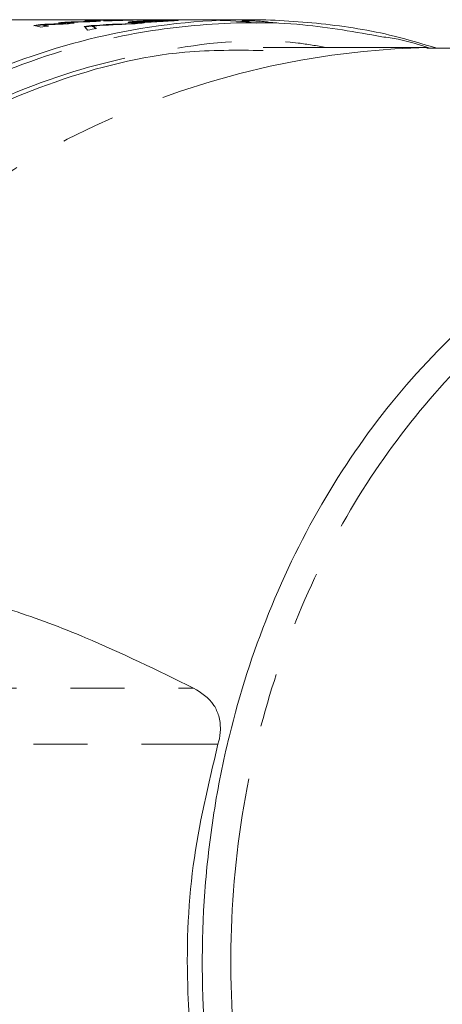
# Model space of a CAD drawing. Units: millimetres. Extents: x -19 to 502, y 17 to 277.
# Drawn here: x 140 to 150, y 40 to 64 of the extents above; entities that cross this region are included whole.
import ezdxf

# ---------------------------------------------------------------- set-up
doc = ezdxf.new("R2010")
doc.units = ezdxf.units.MM
doc.linetypes.add('PHANTOM', pattern=[12.7, 6.35, -1.27, 1.27, -1.27, 1.27, -1.27])

msp = doc.modelspace()

# ---------------------------------------------------------------- linework, layer by layer
at = {"color": 7, "linetype": 'Continuous', "lineweight": 15}
for p, q in [((144.159, 63.557), (139.246, 63.557)), ((140.781, 63.438), (140.778, 63.447)), ((140.788, 63.427), (140.785, 63.436)), ((141.199, 63.453), (141.196, 63.463)), ((141.325, 63.457), (141.322, 63.467)), ((141.351, 63.491), (141.348, 63.501)), ((141.357, 63.484), (141.353, 63.494)), ((141.402, 63.48), (141.399, 63.49)), ((141.852, 63.529), (141.77, 63.529)), ((142.387, 63.537), (142.284, 63.53)), ((142.387, 63.537), (142.383, 63.547)), ((142.405, 63.538), (142.387, 63.537)), ((142.973, 63.507), (142.976, 63.497)), ((143.103, 63.494), (143.1, 63.504)), ((143.167, 63.495), (143.103, 63.494)), ((143.623, 63.519), (143.622, 63.523)), ((143.769, 63.527), (143.767, 63.533)), ((143.831, 63.535), (143.828, 63.545)), ((144.476, 63.557), (144.232, 63.557)), ((144.727, 63.557), (144.546, 63.557)), ((145.613, 63.557), (144.8, 63.557)), ((145.462, 63.514), (145.458, 63.524)), ((145.474, 63.533), (145.477, 63.523)), ((145.501, 63.526), (145.498, 63.536)), ((145.638, 63.493), (145.635, 63.504)), ((145.802, 63.473), (145.799, 63.483)), ((145.838, 63.475), (145.835, 63.485)), ((145.836, 63.477), (145.838, 63.475)), ((145.872, 63.511), (145.869, 63.521)), ((146.067, 63.493), (146.063, 63.504)), ((146.235, 63.485), (146.264, 63.489)), ((146.238, 63.475), (146.235, 63.485)), ((146.269, 63.479), (146.266, 63.49)), ((140.823, 63.42), (140.82, 63.43)), ((141.943, 63.401), (141.94, 63.41)), ((141.97, 63.391), (141.967, 63.4)), ((141.972, 63.414), (141.969, 63.423)), ((149.811, 62.907), (145.96, 62.907))]:
    msp.add_line(p, q, dxfattribs=at)
at = {"color": 8, "linetype": 'PHANTOM', "lineweight": 0}
for p, q in [((131.271, 47.843), (144.325, 47.843)), ((130.403, 46.52), (144.9, 46.52))]:
    msp.add_line(p, q, dxfattribs=at)
at = {"color": 7, "linetype": 'Continuous', "lineweight": 15}
for centre, radius, start, end in [((142.766, 45.37), 18.186, 96.2769, 96.9355), ((142.775, 45.293), 18.254, 96.2712, 96.9275), ((142.777, 45.262), 18.295, 94.4804, 95.0876), ((142.773, 45.308), 18.239, 94.4716, 95.0806), ((143.236, 45.318), 18.239, 95.395, 95.9814), ((142.769, 45.356), 18.201, 90.1954, 93.1464), ((142.851, 45.358), 18.199, 90.9429, 93.1465), ((143.231, 45.383), 18.174, 93.4613, 94.0582), ((144.81, 45.261), 18.296, 95.1512, 95.8255), ((144.167, 45.346), 18.211, 84.8583, 87.9042), ((143.247, 45.222), 18.335, 97.2982, 97.8828), ((144.172, 45.298), 18.259, 96.9293, 97.6006), ((144.175, 45.275), 18.271, 96.9228, 97.5936), ((144.822, 45.191), 18.367, 98.6969, 99.3606)]:
    msp.add_arc(centre, radius, start, end, dxfattribs=at)
at = {"color": 8, "linetype": 'PHANTOM', "lineweight": 0}
msp.add_arc((150.282, 43.445), 19.467, 91.3881, 160.1551, dxfattribs=at)
at = {"color": 7, "linetype": 'Continuous', "lineweight": 15}
for centre, major_axis, ratio, start_param, end_param in [((133.237, 41.407), (57.808, 5.855), 0.369534, 1.395367, 1.402667), ((133.237, 41.407), (57.782, 5.852), 0.369534, 1.395248, 1.402552), ((132.922, 41.407), (60.297, 5.901), 0.354071, 1.403332, 1.405458), ((151.137, 41.407), (-14.359, 21.396), 0.39909, 5.914528, 5.917183), ((133.818, 41.407), (56.648, 5.833), 0.377212, 1.398992, 1.406512), ((153.14, 41.407), (-19.043, 20.184), 0.479122, 5.768668, 5.77811), ((132.589, 41.407), (60.346, 5.902), 0.353785, 1.391073, 1.393178), ((132.589, 41.407), (60.318, 5.899), 0.353785, 1.390954, 1.393059), ((134.536, 41.407), (49.264, 5.684), 0.434564, 1.366055, 1.382162), ((132.375, 41.407), (58.049, 5.859), 0.367982, 1.375889, 1.378483), ((152.983, 41.407), (-17.357, 20.672), 0.458407, 5.830375, 5.837971), ((152.983, 41.407), (-17.349, 20.662), 0.458407, 5.833457, 5.838097), ((134.064, 41.407), (51.891, 5.738), 0.41228, 1.372933, 1.381545), ((138.664, 41.407), (42.543, 5.542), 0.504088, 1.399403, 1.427613), ((138.664, 41.407), (42.524, 5.54), 0.504088, 1.403859, 1.427503), ((138.536, 41.407), (43.982, 5.572), 0.487415, 1.408724, 1.427725), ((142.908, 41.407), (2.974, 21.971), 0.944174, 0.131115, 0.140326), ((144.233, 41.407), (2.974, 21.971), 0.944174, 0.046702, 0.056231), ((150.256, 41.407), (-12.437, 21.744), 0.339228, 5.966691, 5.981758), ((151.137, 41.407), (-14.352, 21.386), 0.39909, 5.914639, 5.917296), ((150.715, 41.407), (-12.978, 21.656), 0.358322, 5.956119, 5.96469), ((150.715, 41.407), (-12.972, 21.647), 0.358322, 5.958742, 5.964802), ((149.428, 41.407), (-7.976, 22.143), 0.069121, 6.109976, 6.137941), ((149.963, 41.407), (-8.549, 22.126), 0.120097, 6.099073, 6.117996), ((149.963, 41.407), (-8.545, 22.116), 0.120097, 6.10194, 6.118102)]:
    msp.add_ellipse(centre, major_axis=major_axis, ratio=ratio, start_param=start_param, end_param=end_param, dxfattribs=at)
for points, knots in [([(128.42, 49.519), (128.449, 49.604), (128.849, 50.807), (129.81, 53.075), (131.621, 56.029), (133.843, 58.613), (136.382, 60.715), (139.216, 62.298), (142.302, 63.314), (145.053, 63.622), (147.325, 63.488), (148.817, 63.259), (149.711, 62.987), (150.044, 62.886)], [0, 0, 0, 0, 0.008587, 0.121121, 0.23683, 0.350957, 0.468306, 0.584026, 0.703022, 0.82981, 0.895425, 0.96104, 1, 1, 1, 1]), ([(141.353, 63.494), (141.357, 63.493), (141.367, 63.493), (141.382, 63.491), (141.393, 63.49), (141.399, 63.49)], [0, 0, 0, 0, 0.249975, 0.624979, 1, 1, 1, 1]), ([(141.402, 63.48), (141.394, 63.481), (141.383, 63.482), (141.368, 63.483), (141.361, 63.484), (141.357, 63.484)], [0, 0, 0, 0, 0.499999, 0.749995, 1, 1, 1, 1]), ([(142.248, 63.53), (142.23, 63.53), (142.193, 63.531), (142.218, 63.536), (142.286, 63.542), (142.351, 63.545), (142.383, 63.547)], [0, 0, 0, 0, 0.215768, 0.431581, 0.713151, 1, 1, 1, 1]), ([(142.862, 63.549), (142.795, 63.546), (142.683, 63.543), (142.512, 63.537), (142.378, 63.532), (142.291, 63.53), (142.258, 63.53), (142.248, 63.53)], [0, 0, 0, 0, 0.296122, 0.499656, 0.703385, 0.901817, 1, 1, 1, 1]), ([(142.383, 63.547), (142.415, 63.549), (142.462, 63.551), (142.525, 63.553), (142.542, 63.554), (142.551, 63.554)], [0, 0, 0, 0, 0.49759, 0.747121, 1, 1, 1, 1]), ([(142.593, 63.552), (142.545, 63.55), (142.472, 63.547), (142.407, 63.542), (142.399, 63.539), (142.421, 63.539), (142.429, 63.539)], [0, 0, 0, 0, 0.475384, 0.721917, 0.886652, 1, 1, 1, 1]), ([(142.429, 63.539), (142.443, 63.539), (142.47, 63.539), (142.539, 63.541), (142.618, 63.543), (142.705, 63.546), (142.762, 63.548), (142.793, 63.549)], [0, 0, 0, 0, 0.191572, 0.384443, 0.564972, 0.767647, 1, 1, 1, 1]), ([(142.744, 63.556), (142.741, 63.556), (142.736, 63.556), (142.662, 63.554), (142.616, 63.553), (142.593, 63.552)], [0, 0, 0, 0, 0.467693, 0.73234, 1, 1, 1, 1]), ([(142.707, 63.556), (142.712, 63.556), (142.722, 63.556), (142.736, 63.556), (142.741, 63.556), (142.744, 63.556)], [0, 0, 0, 0, 0.250198, 0.50066, 1, 1, 1, 1]), ([(142.919, 63.49), (142.859, 63.49), (142.775, 63.491), (142.785, 63.499), (142.84, 63.507), (142.931, 63.515), (143.01, 63.52), (143.051, 63.523)], [0, 0, 0, 0, 0.444089, 0.612833, 0.738776, 0.864898, 1, 1, 1, 1]), ([(142.793, 63.549), (142.833, 63.55), (142.899, 63.552), (142.961, 63.553), (142.984, 63.554), (142.976, 63.555), (142.959, 63.555), (142.951, 63.555)], [0, 0, 0, 0, 0.30035, 0.495363, 0.691183, 0.863405, 1, 1, 1, 1]), ([(142.978, 63.508), (142.952, 63.506), (142.889, 63.502), (142.835, 63.496), (142.821, 63.494), (142.818, 63.493)], [0, 0, 0, 0, 0.354457, 0.863998, 1, 1, 1, 1]), ([(143.144, 63.556), (143.161, 63.556), (143.19, 63.556), (143.157, 63.556), (143.078, 63.554), (142.971, 63.552), (142.89, 63.549), (142.862, 63.549)], [0, 0, 0, 0, 0.264919, 0.446717, 0.628409, 0.871616, 1, 1, 1, 1]), ([(143.693, 63.523), (143.638, 63.519), (143.541, 63.514), (143.391, 63.505), (143.24, 63.497), (143.064, 63.49), (142.974, 63.49), (142.919, 63.49)], [0, 0, 0, 0, 0.170386, 0.298045, 0.426475, 0.648099, 1, 1, 1, 1]), ([(143.124, 63.523), (143.097, 63.521), (143.043, 63.518), (142.994, 63.513), (142.966, 63.508), (142.991, 63.505), (143.054, 63.504), (143.1, 63.504)], [0, 0, 0, 0, 0.126177, 0.253161, 0.373222, 0.540355, 1, 1, 1, 1]), ([(143.103, 63.494), (143.079, 63.495), (143.031, 63.495), (142.982, 63.496), (142.98, 63.498), (142.98, 63.499)], [0, 0, 0, 0, 0.423669, 0.828867, 1, 1, 1, 1]), ([(143.051, 63.523), (143.111, 63.526), (143.202, 63.531), (143.335, 63.537), (143.397, 63.538), (143.43, 63.539)], [0, 0, 0, 0, 0.489919, 0.737322, 1, 1, 1, 1]), ([(143.1, 63.504), (143.127, 63.504), (143.18, 63.504), (143.265, 63.506), (143.359, 63.509), (143.454, 63.513), (143.545, 63.518), (143.599, 63.522), (143.622, 63.523)], [0, 0, 0, 0, 0.2486187, 0.4891365, 0.6413157, 0.770073, 0.899597, 1, 1, 1, 1]), ([(143.645, 63.537), (143.619, 63.537), (143.566, 63.537), (143.481, 63.536), (143.385, 63.534), (143.286, 63.531), (143.195, 63.527), (143.147, 63.524), (143.124, 63.523)], [0, 0, 0, 0, 0.248631, 0.486963, 0.638089, 0.790889, 0.901777, 1, 1, 1, 1]), ([(143.43, 63.539), (143.504, 63.541), (143.628, 63.544), (143.745, 63.545), (143.8, 63.545), (143.828, 63.545)], [0, 0, 0, 0, 0.423584, 0.709313, 1, 1, 1, 1]), ([(143.622, 63.523), (143.654, 63.525), (143.714, 63.529), (143.753, 63.532), (143.765, 63.533), (143.767, 63.533)], [0, 0, 0, 0, 0.462332, 0.859825, 1, 1, 1, 1]), ([(143.767, 63.533), (143.767, 63.535), (143.766, 63.537), (143.709, 63.537), (143.667, 63.537), (143.645, 63.537)], [0, 0, 0, 0, 0.362607, 0.679318, 1, 1, 1, 1]), ([(143.828, 63.545), (143.883, 63.545), (143.958, 63.545), (143.967, 63.541), (143.923, 63.537), (143.824, 63.531), (143.737, 63.526), (143.693, 63.523)], [0, 0, 0, 0, 0.399854, 0.556458, 0.714655, 0.854025, 1, 1, 1, 1]), ([(143.89, 63.551), (143.872, 63.551), (143.836, 63.551), (143.856, 63.553), (143.921, 63.555), (144.028, 63.556), (144.122, 63.557), (144.166, 63.557)], [0, 0, 0, 0, 0.20173, 0.404855, 0.591735, 0.809555, 1, 1, 1, 1]), ([(144.316, 63.556), (144.262, 63.555), (144.17, 63.554), (144.045, 63.552), (143.949, 63.551), (143.91, 63.551), (143.89, 63.551)], [0, 0, 0, 0, 0.3128272, 0.5329172, 0.7534462, 1, 1, 1, 1]), ([(144.233, 63.557), (144.194, 63.557), (144.127, 63.556), (144.066, 63.556), (144.04, 63.555), (144.047, 63.554), (144.067, 63.554), (144.075, 63.554)], [0, 0, 0, 0, 0.273887, 0.470512, 0.667037, 0.870395, 1, 1, 1, 1]), ([(144.075, 63.554), (144.091, 63.554), (144.125, 63.555), (144.209, 63.555), (144.301, 63.556), (144.388, 63.556), (144.441, 63.557), (144.463, 63.557)], [0, 0, 0, 0, 0.2189874, 0.4401934, 0.6283178, 0.8398865, 1, 1, 1, 1]), ([(144.246, 63.552), (144.233, 63.552), (144.209, 63.553), (144.225, 63.554), (144.267, 63.555), (144.302, 63.555), (144.316, 63.556)], [0, 0, 0, 0, 0.284281, 0.57048, 0.835694, 1, 1, 1, 1]), ([(144.817, 63.557), (144.745, 63.556), (144.629, 63.556), (144.461, 63.554), (144.343, 63.553), (144.275, 63.552), (144.251, 63.552), (144.246, 63.552)], [0, 0, 0, 0, 0.344295, 0.549572, 0.756421, 0.943971, 1, 1, 1, 1]), ([(144.546, 63.556), (144.519, 63.556), (144.47, 63.557), (144.424, 63.556), (144.403, 63.556), (144.405, 63.555), (144.42, 63.555), (144.427, 63.555)], [0, 0, 0, 0, 0.26987, 0.486437, 0.658573, 0.830539, 1, 1, 1, 1]), ([(144.427, 63.555), (144.439, 63.555), (144.464, 63.555), (144.525, 63.556), (144.594, 63.556), (144.667, 63.557), (144.714, 63.557), (144.738, 63.557)], [0, 0, 0, 0, 0.200444, 0.402702, 0.584132, 0.787761, 1, 1, 1, 1]), ([(144.463, 63.557), (144.483, 63.557), (144.512, 63.557), (144.539, 63.556), (144.548, 63.556)], [0, 0, 0, 0, 0.6634564, 1, 1, 1, 1]), ([(145.458, 63.524), (145.491, 63.521), (145.541, 63.516), (145.606, 63.509), (145.625, 63.505), (145.635, 63.504)], [0, 0, 0, 0, 0.497628, 0.747163, 1, 1, 1, 1]), ([(145.477, 63.534), (145.476, 63.535), (145.472, 63.535), (145.487, 63.536), (145.498, 63.536)], [0, 0, 0, 0, 0.324728, 1, 1, 1, 1]), ([(145.498, 63.536), (145.511, 63.536), (145.538, 63.535), (145.605, 63.533), (145.683, 63.531), (145.774, 63.526), (145.835, 63.523), (145.869, 63.521)], [0, 0, 0, 0, 0.183805, 0.368889, 0.542516, 0.745949, 1, 1, 1, 1]), ([(145.799, 63.483), (145.803, 63.483), (145.813, 63.483), (145.828, 63.484), (145.832, 63.485), (145.835, 63.485)], [0, 0, 0, 0, 0.249888, 0.500078, 1, 1, 1, 1]), ([(145.869, 63.521), (145.909, 63.518), (145.977, 63.514), (146.04, 63.507), (146.066, 63.504), (146.062, 63.503), (146.061, 63.503)], [0, 0, 0, 0, 0.403889, 0.674657, 0.946841, 1, 1, 1, 1]), ([(142.119, 63.42), (142.088, 63.418), (142.042, 63.415), (141.983, 63.412), (141.954, 63.411), (141.94, 63.41)], [0, 0, 0, 0, 0.499619, 0.749741, 1, 1, 1, 1]), ([(141.94, 63.41), (141.946, 63.409), (141.955, 63.407), (141.962, 63.403), (141.966, 63.401), (141.967, 63.4)], [0, 0, 0, 0, 0.499637, 0.749779, 1, 1, 1, 1]), ([(141.97, 63.391), (141.967, 63.393), (141.962, 63.395), (141.952, 63.398), (141.946, 63.4), (141.943, 63.401)], [0, 0, 0, 0, 0.499645, 0.749778, 1, 1, 1, 1]), ([(149.88, 62.886), (149.634, 62.967), (149.263, 63.091), (148.881, 63.14), (148.752, 63.156)], [0, 0, 0, 0, 0.661346, 1, 1, 1, 1]), ([(145.961, 62.834), (145.346, 62.841), (143.697, 62.857), (141.079, 62.185), (138.183, 60.896), (135.54, 59.023), (133.178, 56.624), (131.49, 54.193), (130.307, 51.956), (129.806, 50.69), (129.555, 50.054)], [0, 0, 0, 0, 0.089433, 0.239918, 0.386394, 0.537182, 0.682506, 0.83216, 0.915674, 1, 1, 1, 1]), ([(167.093, 58.297), (167.075, 58.309), (166.402, 58.741), (164.972, 59.463), (162.809, 60.446), (160.545, 61.261), (158.214, 61.923), (155.829, 62.422), (153.409, 62.746), (151.397, 62.904), (150.196, 62.89), (149.81, 62.886)], [0, 0, 0, 0, 0.00378, 0.135489, 0.268079, 0.401323, 0.535004, 0.668914, 0.802851, 0.936614, 1, 1, 1, 1]), ([(175.838, 41.407), (175.788, 40.264), (175.694, 38.092), (174.965, 34.966), (173.888, 32.124), (172.413, 29.514), (170.612, 27.248), (168.501, 25.353), (166.165, 23.913), (163.632, 22.951), (161.007, 22.517), (158.326, 22.623), (155.712, 23.272), (153.199, 24.458), (150.912, 26.128), (148.875, 28.26), (147.192, 30.745), (145.874, 33.558), (145.004, 36.484), (144.518, 39.685), (144.5, 42.49), (144.779, 44.912), (145.222, 47.126), (146.037, 49.664), (147.364, 52.358), (149.06, 54.772), (151.055, 56.805), (153.328, 58.427), (155.787, 59.566), (158.402, 60.199), (161.058, 60.293), (163.72, 59.84), (166.263, 58.855), (168.654, 57.349), (170.774, 55.396), (172.6, 53.019), (174.056, 50.343), (175.074, 47.387), (175.59, 45.331), (175.657, 44.258), (175.657, 44.257)], [0, 0, 0, 0, 0.029489, 0.0560783, 0.0834308, 0.1101343, 0.1375953, 0.1645829, 0.1923339, 0.2196604, 0.2477655, 0.2753442, 0.3037205, 0.3313521, 0.3597964, 0.3872533, 0.4155266, 0.4426592, 0.4705986, 0.4955743, 0.5265089, 0.5426136, 0.5587183, 0.5853476, 0.6127397, 0.6395467, 0.667114, 0.6942345, 0.7221241, 0.7495605, 0.7777825, 0.8053962, 0.8338129, 0.861382, 0.8897642, 0.9170832, 0.9452132, 0.9721897, 0.9999633, 1, 1, 1, 1]), ([(135.03, 50.237), (135.586, 50.274), (136.699, 50.348), (138.381, 50.139), (140.07, 49.698), (142.027, 48.963), (143.473, 48.258), (144.325, 47.843)], [0, 0, 0, 0, 0.181488, 0.362984, 0.54827, 0.733602, 1, 1, 1, 1]), ([(144.325, 47.843), (144.503, 47.734), (144.746, 47.584), (144.929, 47.197), (144.971, 46.897), (144.937, 46.655), (144.905, 46.539), (144.9, 46.52)], [0, 0, 0, 0, 0.475404, 0.651006, 0.828097, 0.972064, 1, 1, 1, 1]), ([(144.9, 46.52), (144.674, 45.576), (144.215, 43.66), (144.133, 40.935), (144.358, 38.455), (144.718, 37.018), (144.9, 36.293)], [0, 0, 0, 0, 0.281176, 0.570514, 0.783522, 1, 1, 1, 1])]:
    msp.add_open_spline(points, degree=3, knots=knots, dxfattribs=at)
at = {"color": 8, "linetype": 'PHANTOM', "lineweight": 0}
for points, knots in [([(148.752, 63.156), (148.134, 63.267), (146.767, 63.512), (144.624, 63.492), (142.096, 63.137), (139.367, 62.235), (136.555, 60.677), (134.01, 58.572), (131.791, 55.993), (129.925, 52.996), (129.058, 50.727), (128.625, 49.592)], [0, 0, 0, 0, 0.075374, 0.166789, 0.257865, 0.3823, 0.50673, 0.629473, 0.752207, 0.876108, 1, 1, 1, 1]), ([(129.509, 50.03), (129.529, 50.084), (129.959, 51.264), (130.98, 53.475), (132.902, 56.376), (135.217, 58.835), (137.848, 60.795), (140.72, 62.189), (143.726, 62.929), (146.002, 63.151), (147.222, 62.943), (147.439, 62.907)], [0, 0, 0, 0, 0.006491, 0.143121, 0.279769, 0.417975, 0.5562, 0.694818, 0.833447, 0.970368, 1, 1, 1, 1]), ([(175.639, 41.407), (175.605, 42.338), (175.533, 44.295), (174.926, 47.203), (174.258, 49.109), (173.448, 50.945), (172.493, 52.712), (170.727, 55.023), (168.653, 56.932), (166.341, 58.4), (163.856, 59.36), (161.279, 59.806), (158.684, 59.71), (156.153, 59.102), (153.753, 57.984), (151.551, 56.417), (149.606, 54.426), (147.962, 52.091), (146.67, 49.455), (145.697, 46.445), (145.172, 43.091), (145.183, 39.754), (145.656, 36.63), (146.5, 33.783), (147.767, 31.053), (149.41, 28.622), (151.373, 26.547), (153.606, 24.913), (156.033, 23.752), (158.586, 23.116), (161.181, 23.001), (163.745, 23.425), (166.201, 24.347), (168.484, 25.757), (170.534, 27.586), (172.293, 29.805), (173.729, 32.332), (174.782, 35.115), (175.498, 38.161), (175.591, 40.293), (175.639, 41.407)], [0, 0, 0, 0, 0.0240954, 0.0506398, 0.0771852, 0.0775598, 0.1046335, 0.1317088, 0.1590286, 0.1863498, 0.2137063, 0.2410634, 0.2682319, 0.2954001, 0.3222419, 0.3490825, 0.3756019, 0.4021198, 0.4284561, 0.4547912, 0.4855465, 0.5163012, 0.5406489, 0.5674954, 0.5943431, 0.6215214, 0.6487013, 0.6760614, 0.7034229, 0.7307356, 0.7580487, 0.7851135, 0.8121775, 0.8389066, 0.8656344, 0.8920827, 0.9185294, 0.944867, 0.9712035, 1, 1, 1, 1])]:
    msp.add_open_spline(points, degree=3, knots=knots, dxfattribs=at)

doc.saveas('drawing.dxf')
